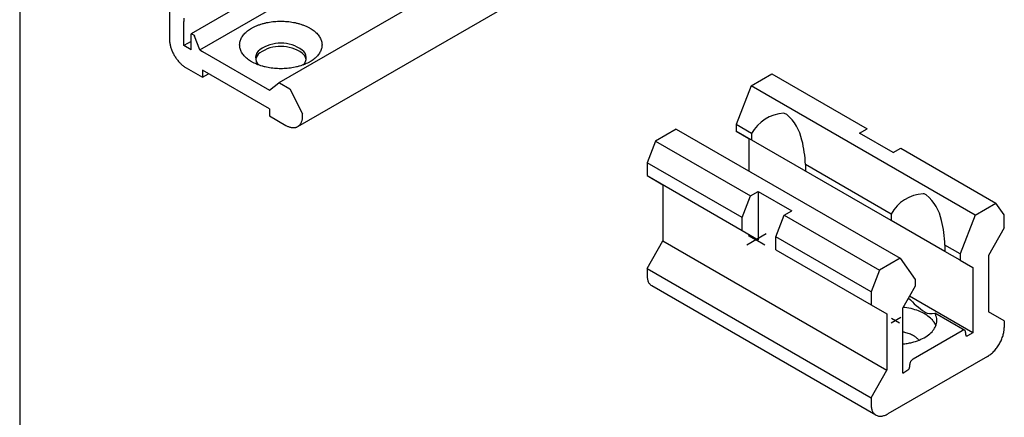
# Model space of a CAD drawing. Units: inches. Extents: x 26592 to 27760, y -3378 to -2558.
# Drawn here: x 27566 to 27623, y -2998 to -2975 of the extents above; entities that cross this region are included whole.
import ezdxf

# ---------------------------------------------------------------- set-up
doc = ezdxf.new("R2010")
doc.units = ezdxf.units.IN
doc.linetypes.add('DOT_CENTER', pattern=[14, 12, -1, 0, -1])
doc.layers.add('1', color=7, linetype='Continuous')

msp = doc.modelspace()

# ---------------------------------------------------------------- linework, layer by layer
at = {"layer": '1', "color": 4, "linetype": 'Continuous'}
msp.add_line((27566.145, -2567.356), (27566.145, -3027.933), dxfattribs=at)
at = {"layer": '1', "color": 3, "linetype": 'Continuous'}
for p, q in [((27581.184, -2978.334), (27619.506, -2956.209)), ((27582.284, -2980.872), (27621.256, -2958.372)), ((27595.348, -2964.373), (27576.092, -2975.49)), ((27576.583, -2976.427), (27595.888, -2965.281)), ((27574.826, -2968.098), (27574.826, -2975.788)), ((27575.67, -2974.588), (27575.67, -2974.775)), ((27575.67, -2976.182), (27575.67, -2974.775)), ((27576.092, -2975.938), (27575.67, -2976.182)), ((27576.092, -2976.425), (27576.092, -2975.49)), ((27576.092, -2975.49), (27576.157, -2975.525)), ((27576.217, -2975.56), (27576.157, -2975.525)), ((27576.217, -2975.56), (27576.254, -2975.581)), ((27576.254, -2975.581), (27576.274, -2975.63)), ((27576.583, -2976.427), (27576.274, -2975.63)), ((27576.092, -2976.425), (27575.67, -2976.182)), ((27576.583, -2976.427), (27576.742, -2976.519)), ((27576.742, -2976.519), (27580.639, -2978.769)), ((27575.8, -2977.475), (27576.742, -2978.019)), ((27576.742, -2977.607), (27576.742, -2978.019)), ((27580.639, -2979.857), (27576.742, -2977.607)), ((27576.742, -2978.019), (27577.099, -2977.813)), ((27608.563, -2978.52), (27609.767, -2977.824)), ((27609.767, -2977.824), (27615.288, -2981.012)), ((27580.639, -2978.769), (27581.165, -2978.349)), ((27581.165, -2978.349), (27581.184, -2978.334)), ((27581.184, -2978.334), (27581.214, -2978.351)), ((27581.214, -2978.351), (27581.808, -2978.694)), ((27581.808, -2978.694), (27582.555, -2980.153)), ((27608.563, -2978.52), (27607.689, -2980.772)), ((27621.553, -2986.02), (27608.563, -2978.52)), ((27580.639, -2979.857), (27580.639, -2980.269)), ((27580.639, -2980.269), (27581.581, -2980.813)), ((27582.555, -2980.25), (27582.555, -2980.153)), ((27604.217, -2981.029), (27603.012, -2981.724)), ((27604.217, -2981.029), (27617.207, -2988.529)), ((27608.589, -2981.292), (27607.689, -2980.772)), ((27607.689, -2980.772), (27607.689, -2981.147)), ((27616.684, -2986.34), (27607.689, -2981.147)), ((27607.689, -2981.147), (27608.42, -2981.569)), ((27614.85, -2981.265), (27615.288, -2981.012)), ((27603.012, -2981.724), (27602.525, -2982.98)), ((27603.012, -2981.724), (27608.533, -2984.912)), ((27608.42, -2981.569), (27608.42, -2983.455)), ((27608.589, -2981.292), (27608.589, -2981.667)), ((27616.798, -2982.39), (27614.85, -2981.265)), ((27616.798, -2982.39), (27617.237, -2982.137)), ((27617.237, -2982.137), (27622.758, -2985.324)), ((27608.046, -2986.167), (27602.525, -2982.98)), ((27602.525, -2982.98), (27602.525, -2983.73)), ((27611.709, -2983.093), (27611.709, -2983.468)), ((27616.684, -2985.965), (27611.709, -2983.093)), ((27602.525, -2983.73), (27608.046, -2986.917)), ((27602.525, -2983.73), (27603.451, -2984.264)), ((27603.451, -2984.264), (27603.451, -2987.527)), ((27608.046, -2986.167), (27608.533, -2984.912)), ((27608.533, -2984.912), (27608.972, -2984.658)), ((27608.972, -2984.658), (27608.972, -2987.452)), ((27608.972, -2984.658), (27610.92, -2985.783)), ((27621.553, -2986.02), (27622.758, -2985.324)), ((27623.245, -2986.017), (27622.758, -2985.324)), ((27608.046, -2986.917), (27608.046, -2986.167)), ((27609.995, -2987.292), (27610.482, -2986.037)), ((27610.482, -2986.037), (27610.92, -2985.783)), ((27610.482, -2986.037), (27616.003, -2989.224)), ((27616.684, -2985.965), (27616.684, -2986.34)), ((27621.553, -2986.02), (27620.679, -2988.272)), ((27623.245, -2986.767), (27623.245, -2986.017)), ((27619.803, -2988.141), (27616.684, -2986.34)), ((27623.245, -2986.767), (27622.319, -2988.37)), ((27608.046, -2986.917), (27608.972, -2987.452)), ((27609.995, -2988.042), (27609.995, -2987.292)), ((27615.516, -2990.48), (27609.995, -2987.292)), ((27602.525, -2989.13), (27603.451, -2987.527)), ((27603.451, -2987.527), (27616.441, -2995.027)), ((27619.803, -2987.766), (27619.803, -2988.141)), ((27620.679, -2988.272), (27619.803, -2987.766)), ((27609.995, -2988.042), (27615.516, -2991.23)), ((27617.207, -2988.529), (27616.003, -2989.224)), ((27617.207, -2988.529), (27618.081, -2989.772)), ((27620.679, -2988.647), (27619.803, -2988.141)), ((27620.679, -2988.272), (27620.679, -2988.647)), ((27622.319, -2988.37), (27622.319, -2991.633)), ((27602.525, -2989.13), (27615.516, -2996.63)), ((27602.525, -2989.13), (27602.525, -2989.505)), ((27620.679, -2988.647), (27621.41, -2989.069)), ((27621.41, -2989.069), (27621.41, -2992.852)), ((27616.003, -2989.224), (27615.516, -2990.48)), ((27615.801, -2997.636), (27602.811, -2990.136)), ((27618.081, -2990.147), (27617.742, -2990.735)), ((27618.081, -2989.772), (27618.081, -2990.147)), ((27615.516, -2990.48), (27615.516, -2991.23)), ((27617.742, -2990.735), (27617.351, -2991.413)), ((27621.41, -2992.852), (27617.742, -2990.735)), ((27615.516, -2991.23), (27616.441, -2991.764)), ((27617.351, -2995.196), (27617.351, -2991.413)), ((27616.441, -2991.764), (27616.441, -2995.027)), ((27620.947, -2992.717), (27619.211, -2991.714)), ((27623.245, -2992.168), (27622.319, -2991.633)), ((27623.245, -2992.168), (27623.245, -2992.543)), ((27617.951, -2994.38), (27620.809, -2992.73)), ((27621.004, -2992.843), (27621.004, -2992.974)), ((27621.41, -2992.852), (27621.101, -2993.03)), ((27622.271, -2994.23), (27616.49, -2997.568)), ((27617.756, -2994.718), (27617.756, -2994.849)), ((27615.516, -2996.63), (27616.441, -2995.027)), ((27617.351, -2995.196), (27617.659, -2995.018)), ((27615.516, -2996.63), (27615.516, -2997.005))]:
    msp.add_line(p, q, dxfattribs=at)
at = {"layer": '1', "color": 3, "linetype": 'DOT_CENTER'}
for p, q in [((27609.429, -2987.113), (27608.305, -2987.762)), ((27608.394, -2987.212), (27608.826, -2987.462)), ((27609.352, -2987.766), (27608.826, -2987.462)), ((27617.253, -2991.971), (27616.684, -2992.3)), ((27616.71, -2992.014), (27617.168, -2992.278))]:
    msp.add_line(p, q, dxfattribs=at)
at = {"layer": '1', "color": 3, "linetype": 'Continuous'}
for centre, radius, start, end in [((27580.407, -2976.891), 0.579, 126.1332, -134.0984), ((27581.286, -2978.171), 2.131, 54.3243, 124.9367), ((27581.286, -2978.358), 2.131, 54.3243, 124.9367), ((27582.199, -2976.891), 0.559, -48.0499, 53.803), ((27580.407, -2977.078), 0.579, 126.1332, 170.4764), ((27582.199, -2977.078), 0.559, 9.6496, 53.803), ((27610.569, -2982.362), 2.25, 92.92, 151.6024), ((27610.407, -2980.487), 0.375, 54.1361, 82.7478), ((27608.934, -2982.189), 2.625, 11.3866, 49.8415), ((27607.54, -2982.801), 4.125, 6.1072, 15.9027), ((27607.209, -2983.139), 4.5, 0.5891, 9.939), ((27618.663, -2987.035), 2.25, 92.92, 151.6024), ((27618.501, -2985.16), 0.375, 54.1361, 82.7478), ((27617.028, -2986.863), 2.625, 11.3866, 49.8415), ((27615.634, -2987.475), 4.125, 6.1072, 15.9027), ((27615.303, -2987.813), 4.5, 0.5891, 9.939), ((27621.49, -2987.407), 5.116, -137.8488, -123.9475), ((27618.997, -2990.996), 0.75, -119.0443, -73.45)]:
    msp.add_arc(centre, radius, start, end, dxfattribs=at)
for points in [[(27582.977, -2977.119), (27583.102, -2977.041), (27583.221, -2976.955), (27583.323, -2976.867), (27583.417, -2976.77), (27583.494, -2976.674), (27583.56, -2976.57), (27583.61, -2976.468), (27583.647, -2976.36), (27583.669, -2976.253), (27583.677, -2976.144), (27583.669, -2976.035), (27583.647, -2975.928), (27583.61, -2975.821), (27583.56, -2975.718), (27583.494, -2975.614), (27583.417, -2975.518), (27583.323, -2975.422), (27583.221, -2975.334), (27583.102, -2975.247), (27582.977, -2975.169), (27582.837, -2975.094), (27582.692, -2975.029), (27582.534, -2974.968), (27582.373, -2974.916), (27582.201, -2974.87), (27582.027, -2974.833), (27581.845, -2974.803), (27581.662, -2974.782), (27581.476, -2974.769), (27581.289, -2974.765), (27581.102, -2974.769), (27580.915, -2974.782), (27580.732, -2974.803), (27580.551, -2974.833), (27580.376, -2974.87), (27580.204, -2974.916), (27580.043, -2974.968), (27579.885, -2975.029), (27579.74, -2975.094), (27579.6, -2975.169), (27579.475, -2975.247), (27579.356, -2975.334), (27579.255, -2975.422), (27579.161, -2975.518), (27579.084, -2975.614), (27579.017, -2975.718), (27578.967, -2975.821), (27578.93, -2975.928), (27578.908, -2976.035), (27578.9, -2976.144), (27578.908, -2976.253), (27578.93, -2976.36), (27578.967, -2976.468), (27579.017, -2976.57), (27579.084, -2976.674), (27579.161, -2976.77), (27579.255, -2976.867), (27579.356, -2976.955), (27579.475, -2977.041), (27579.6, -2977.119), (27579.74, -2977.194), (27579.885, -2977.26), (27580.043, -2977.321), (27580.204, -2977.373), (27580.376, -2977.418), (27580.551, -2977.455), (27580.732, -2977.485), (27580.915, -2977.506), (27581.102, -2977.519), (27581.289, -2977.523), (27581.476, -2977.519), (27581.662, -2977.506), (27581.845, -2977.485), (27582.027, -2977.455), (27582.201, -2977.418), (27582.373, -2977.373), (27582.534, -2977.321), (27582.692, -2977.26), (27582.837, -2977.194), (27582.977, -2977.119)], [(27574.826, -2975.788), (27574.829, -2975.879), (27574.838, -2975.971), (27574.853, -2976.067), (27574.874, -2976.163), (27574.9, -2976.262), (27574.932, -2976.36), (27574.97, -2976.459), (27575.012, -2976.557), (27575.059, -2976.653), (27575.111, -2976.748), (27575.167, -2976.84), (27575.228, -2976.93), (27575.291, -2977.015), (27575.358, -2977.097), (27575.427, -2977.174), (27575.499, -2977.246), (27575.572, -2977.312), (27575.648, -2977.373), (27575.722, -2977.427), (27575.8, -2977.475)], [(27581.581, -2980.813), (27581.656, -2980.853), (27581.733, -2980.887), (27581.807, -2980.913), (27581.882, -2980.932), (27581.952, -2980.942), (27582.023, -2980.946), (27582.089, -2980.941), (27582.154, -2980.929), (27582.213, -2980.909), (27582.27, -2980.881), (27582.322, -2980.846), (27582.369, -2980.804), (27582.412, -2980.754), (27582.449, -2980.7), (27582.482, -2980.637), (27582.508, -2980.57), (27582.529, -2980.496), (27582.543, -2980.419), (27582.552, -2980.335), (27582.555, -2980.25)], [(27602.525, -2989.505), (27602.544, -2989.714), (27602.599, -2989.893), (27602.689, -2990.036), (27602.811, -2990.136)], [(27619.032, -2992.067), (27618.745, -2991.831), (27618.38, -2991.635), (27617.952, -2991.486), (27617.479, -2991.393), (27617.425, -2991.386), (27617.37, -2991.38)], [(27617.351, -2993.508), (27617.619, -2993.472), (27617.88, -2993.418), (27618.316, -2993.278), (27618.693, -2993.088), (27618.993, -2992.858), (27619.203, -2992.597), (27619.315, -2992.316), (27619.324, -2992.028), (27619.283, -2991.869), (27619.211, -2991.714)], [(27619.278, -2992.443), (27619.179, -2992.25), (27619.032, -2992.067)], [(27622.271, -2994.23), (27622.461, -2994.099), (27622.643, -2993.929), (27622.812, -2993.728), (27622.96, -2993.503), (27623.081, -2993.263), (27623.171, -2993.016), (27623.226, -2992.773), (27623.245, -2992.543)], [(27617.984, -2993.03), (27617.745, -2992.919), (27617.471, -2992.838), (27617.411, -2992.826), (27617.351, -2992.815)], [(27618.29, -2993.288), (27618.158, -2993.151), (27617.984, -2993.03)], [(27620.947, -2992.717), (27620.917, -2992.706), (27620.884, -2992.704), (27620.847, -2992.713), (27620.809, -2992.73)], [(27621.004, -2992.843), (27621, -2992.801), (27620.989, -2992.765), (27620.971, -2992.737), (27620.947, -2992.717)], [(27621.004, -2992.974), (27621.006, -2992.995), (27621.011, -2993.013), (27621.02, -2993.027), (27621.033, -2993.037), (27621.047, -2993.043), (27621.064, -2993.043), (27621.082, -2993.039), (27621.101, -2993.03)], [(27617.659, -2995.018), (27617.678, -2995.005), (27617.696, -2994.988), (27617.713, -2994.968), (27617.728, -2994.945), (27617.74, -2994.921), (27617.749, -2994.896), (27617.755, -2994.872), (27617.756, -2994.849)], [(27617.951, -2994.38), (27617.913, -2994.407), (27617.877, -2994.441), (27617.843, -2994.481), (27617.814, -2994.526), (27617.789, -2994.574), (27617.771, -2994.623), (27617.76, -2994.672), (27617.756, -2994.718)], [(27615.516, -2997.005), (27615.534, -2997.214), (27615.59, -2997.393), (27615.68, -2997.536), (27615.801, -2997.636)], [(27615.801, -2997.636), (27615.949, -2997.691), (27616.117, -2997.697), (27616.3, -2997.656), (27616.49, -2997.568)]]:
    msp.add_spline(points, degree=3, dxfattribs=at)

doc.saveas('drawing.dxf')
